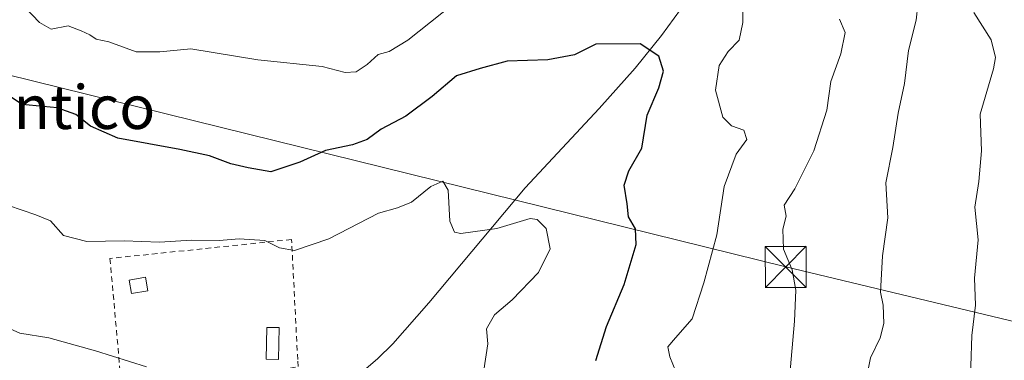
# Model space of a CAD drawing. Units: metres. Extents: x 645214 to 648681, y 4718386 to 4720772.
# Drawn here: x 647975 to 648155, y 4720541 to 4720604 of the extents above; entities that cross this region are included whole.
import ezdxf
from ezdxf.enums import TextEntityAlignment as Align

# ---------------------------------------------------------------- set-up
doc = ezdxf.new("R2010")
doc.units = ezdxf.units.M
doc.header["$MEASUREMENT"] = 0
doc.linetypes.add('DGN Style 2', pattern=[1.648017, 0.98881, -0.659207])
for name, color, linetype, lineweight in [('Alambrada', 7, 'DGN Style 2', 0), ('Corriente natural lineal', 142, 'Continuous', 13), ('Curva de nivel maestra', 30, 'Continuous', 30), ('Curva de nivel normal', 30, 'Continuous', 0), ('Edificación ligera Cxs', 1, 'Continuous', 0), ('Instalación de seguridad ciudadana CxS', 111, 'Continuous', 0), ('Tendido', 6, 'Continuous', 0), ('Texto cartográfico', 7, 'Continuous', 0), ('Torre de tendido puntual', 7, 'Continuous', 0)]:
    doc.layers.add(name, color=color, linetype=linetype, lineweight=lineweight)
doc.styles.add('Style-Arial', font='txt')

# ---------------------------------------------------------------- blocks, each defined once
blk = doc.blocks.new('5TTEND')
at = {"layer": 'Instalación de seguridad ciudadana CxS', "color": 7, "linetype": 'Continuous', "lineweight": 0}
for p, q in [((-0.375, 0.3754), (0.375, -0.3746)), ((0.372, 0.3784), (-0.372, -0.3776))]:
    blk.add_line(p, q, dxfattribs=at)
at = {"layer": 'Instalación de seguridad ciudadana CxS', "color": 7, "linetype": 'Continuous', "lineweight": 0, "flags": 128}
blk.add_lwpolyline([(-0.375, -0.3746), (0.375, -0.3746), (0.375, 0.3754), (-0.375, 0.3754), (-0.372, -0.3776)], dxfattribs=at)

msp = doc.modelspace()

# ---------------------------------------------------------------- linework, layer by layer
at = {"layer": 'Alambrada', "color": 7, "linetype": 'DGN Style 2', "lineweight": 0}
msp.add_polyline3d([(647993.7101, 4720533.2301, 538.8708), (648025.8001, 4720539.9401, 541.0981), (648025.7301, 4720541.2601, 540.9326), (648024.6001, 4720563.2401, 547.6302), (647991.3401, 4720559.7601, 545.4264), (647993.1601, 4720539.4401, 539.6729), (647993.7101, 4720533.2301, 538.8708)], dxfattribs=at)
at = {"layer": 'Corriente natural lineal', "color": 142, "linetype": 'Continuous', "lineweight": 13}
msp.add_polyline3d([(648098.1801, 4720608.6001, 551.3991), (648092.3701, 4720600.6201, 550.0736), (648087.5701, 4720594.6301, 549.3305), (648080.9501, 4720587.2401, 548.2762), (648067.4101, 4720572.7001, 547.0388), (648049.7301, 4720551.6301, 542.1687), (648043.1501, 4720544.1501, 540.8535), (648040.3701, 4720541.3601, 540.5801), (648036.5401, 4720538.1401, 540.1082), (648032.4601, 4720535.2001, 539.3331), (648028.1901, 4720532.5101, 539.3853), (648026.879, 4720531.7788, 539.3861), (648027.3425, 4720524.0688, 537.4914), (648026.8133, 4720520.1001, 536.9723), (648023.3737, 4720515.8667, 536.5284), (648016.8173, 4720513.8532, 536.2337), (648006.9695, 4720511.898, 534.9294), (647993.2112, 4720508.7229, 533.5972), (647979.1882, 4720504.7542, 531.2401), (647972.4501, 4720503.7201, 529.6891)], dxfattribs=at)
at = {"layer": 'Curva de nivel maestra', "color": 30, "linetype": 'Continuous', "lineweight": 30, "elevation": 550, "flags": 128}
msp.add_lwpolyline([(648080.33, 4720541.0701), (648082.3, 4720547.2801), (648085.53, 4720554.9801), (648087.72, 4720562.3201), (648087.64, 4720565.1801), (648086.3, 4720567.4201), (648086.11, 4720569.8001), (648085.55, 4720573.1701), (648086.4, 4720575.8401), (648088.8, 4720579.9701), (648089.75, 4720586.0001), (648091.9, 4720591.0501), (648092.76, 4720594.0601), (648091.91, 4720596.8401), (648088.48, 4720599.0901), (648080.32, 4720599.0301), (648076.45, 4720597.1001), (648071.58, 4720596.1601), (648064.1, 4720595.9101), (648059.16, 4720594.5601), (648054.84, 4720593.2001), (648050.37, 4720589.4401), (648045.53, 4720585.8101), (648041.02, 4720583.4801), (648038.47, 4720581.5601), (648035.79, 4720580.5601), (648030.79, 4720579.5601), (648026.13, 4720577.3801), (648020.79, 4720575.6501), (648016.66, 4720576.3901), (648013.5, 4720577.0801), (648009.6, 4720578.5801), (648004.11, 4720579.7001), (647992.77, 4720581.8201), (647987.78, 4720584.0001), (647985.06, 4720586.1101), (647981.66, 4720587.3801), (647975.26, 4720587.9701), (647970.56, 4720591.0201)], dxfattribs=at)
at = {"layer": 'Curva de nivel normal', "color": 30, "linetype": 'Continuous', "lineweight": 0, "flags": 128}
for points, elevation in [([(648129.74, 4720536.9501), (648130.67, 4720541.5601), (648132.42, 4720545.2401), (648133.08, 4720547.8501), (648132.98, 4720551.1901), (648132.52, 4720553.5901), (648132.84, 4720560.2401), (648133.84, 4720567.1801), (648133.49, 4720573.6101), (648134.76, 4720580.0901), (648135.74, 4720586.3701), (648136.89, 4720591.8501), (648137.6, 4720597.8901), (648139, 4720603.4001), (648139.93, 4720611.9301)], 565), ([(648096.08, 4720536.3901), (648093.92, 4720541.7301), (648093.51, 4720543.5601), (648094.93, 4720545.2201), (648098.01, 4720548.6901), (648100.1, 4720555.2701), (648102.54, 4720564.0801), (648103.88, 4720572.9301), (648106.08, 4720578.8501), (648107.99, 4720581.5501), (648107.45, 4720583.2701), (648105.22, 4720584.0501), (648103.61, 4720585.6701), (648102.24, 4720590.5701), (648102.92, 4720595.1001), (648104.58, 4720597.6801), (648106.58, 4720599.7601), (648107.28, 4720603.0101), (648107.32, 4720608.3401)], 555), ([(648054.18, 4720606.3401), (648045.9, 4720599.7601), (648042.48, 4720597.6801), (648040.46, 4720597.1401), (648038.46, 4720595.3001), (648036.46, 4720593.9701), (648034.4, 4720593.8101), (648030.22, 4720594.9601), (648018.4, 4720596.1601), (648006.13, 4720598.1801), (648000.46, 4720597.6501), (647996.13, 4720597.6201), (647991.15, 4720599.4301), (647988.79, 4720599.9201), (647987.67, 4720600.7201), (647986.07, 4720601.4601), (647983.69, 4720602.4101), (647980.55, 4720601.7901), (647978.42, 4720602.9701), (647975.79, 4720605.7201)], 555), ([(648115.8, 4720537.8601), (648116.73, 4720548.2901), (648116.98, 4720553.9601), (648116.29, 4720557.6901), (648114.73, 4720561.4701), (648114.59, 4720565.1601), (648115.22, 4720567.5101), (648114.86, 4720569.5101), (648116.8, 4720572.5101), (648120.27, 4720579.5101), (648122.67, 4720586.9201), (648123.41, 4720592.1601), (648125.24, 4720597.2601), (648126.01, 4720601.1801), (648124.99, 4720603.6001)], 560), ([(648158.12, 4720503.8501), (648155.14, 4720509.6201), (648153.09, 4720515.4501), (648151.84, 4720518.5801), (648151.32, 4720520.7301), (648150.41, 4720523.9201), (648149.72, 4720529.1701), (648148.85, 4720534.0201), (648149.04, 4720540.0401), (648149.2, 4720545.6501), (648149.9, 4720551.1901), (648149.71, 4720556.1801), (648150.36, 4720563.1801), (648149.76, 4720569.1801), (648150.5, 4720573.8401), (648150.98, 4720579.5101), (648150.78, 4720586.1801), (648153.22, 4720594.5101), (648153.59, 4720596.5601), (648152.78, 4720599.8401), (648149.59, 4720604.8001)], 570), ([(648057.83, 4720526.0401), (648060.55, 4720544.1001), (648060.3, 4720546.8901), (648061.81, 4720549.4401), (648065, 4720552.1901), (648069.87, 4720557.1801), (648072, 4720561.5101), (648071.25, 4720565.2601), (648069.6, 4720566.9001), (648068.3, 4720567.0901), (648062.2, 4720565.2701), (648055.62, 4720564.3401), (648054.47, 4720564.6101), (648053.62, 4720566.5801), (648053.32, 4720572.2901), (648052.29, 4720573.9501), (648050.09, 4720572.9501), (648046.58, 4720570.0701), (648043.98, 4720569.0501), (648040.52, 4720568.0701), (648031.42, 4720563.3701), (648025.12, 4720561.2201), (648022.42, 4720561.6901), (648019.68, 4720563.0601), (648014.99, 4720563.3701), (648011.34, 4720563.0501), (648006.25, 4720563.1201), (648000.39, 4720562.7201), (647993.94, 4720562.9901), (647987.09, 4720562.8601), (647982.82, 4720564.0001), (647980.44, 4720566.6401), (647977.78, 4720567.7801), (647972.74, 4720569.4601)], 545), ([(647971, 4720547.7801), (647974.82, 4720546.0901), (647980.14, 4720545.2401), (647988.66, 4720542.8401), (647998, 4720539.9101)], 540)]:
    msp.add_lwpolyline(points, dxfattribs=dict(at, elevation=elevation))
at = {"layer": 'Edificación ligera Cxs', "color": 1, "linetype": 'Continuous', "lineweight": 0}
for points in [[(647998.2801, 4720553.8501, 543.1807), (647995.2801, 4720553.3601, 543.2337), (647994.8701, 4720555.8101, 543.9837), (647997.8701, 4720556.3201, 543.9391), (647998.2801, 4720553.8501, 543.1807)], [(648022.3401, 4720547.0901, 541.3779), (648022.2401, 4720541.2701, 540.4471), (648019.9801, 4720541.3101, 540.3917), (648020.0601, 4720547.1301, 541.4212), (648022.3401, 4720547.0901, 541.3779)]]:
    msp.add_polyline3d(points, dxfattribs=at)
for points in [[(647998.2801, 4720553.8501, 543.9837), (647995.2801, 4720553.3601, 543.9837), (647994.8701, 4720555.8101, 543.9837), (647997.8701, 4720556.3201, 543.9837)], [(648022.3401, 4720547.0901, 541.4212), (648022.2401, 4720541.2701, 541.4212), (648019.9801, 4720541.3101, 541.4212), (648020.0601, 4720547.1301, 541.4212)]]:
    msp.add_3dface(points, dxfattribs=at)
at = {"layer": 'Tendido', "color": 6, "linetype": 'Continuous', "lineweight": 0}
msp.add_polyline3d([(647219.93, 4720725.61, 525.8805), (647370.9427, 4720728.6722, 526.8479), (647514.9268, 4720728.6938, 529.345), (647662.4, 4720729.43, 548.6328), (647769.23, 4720640.01, 541.8861), (647932.7915, 4720603.2212, 552.9696), (648115.1379, 4720558.2103, 564.1832), (648210.6007, 4720535.3127, 588.0454)], dxfattribs=at)

# ---------------------------------------------------------------- block references
at = {"layer": 'Torre de tendido puntual', "color": 7, "linetype": 'Continuous', "lineweight": 0, "xscale": 10, "yscale": 10, "zscale": 10}
msp.add_blockref('5TTEND', (648115.1379, 4720558.2103, 564.1832), dxfattribs=at)

# ---------------------------------------------------------------- texts
at = {"layer": 'Texto cartográfico', "color": 7, "linetype": 'Continuous', "lineweight": 0, "style": 'Style-Arial'}
msp.add_text('El Montico', height=8, dxfattribs=at).set_placement((647972.9415, 4720587.4901), align=Align.MIDDLE_CENTER)

doc.saveas('drawing.dxf')
